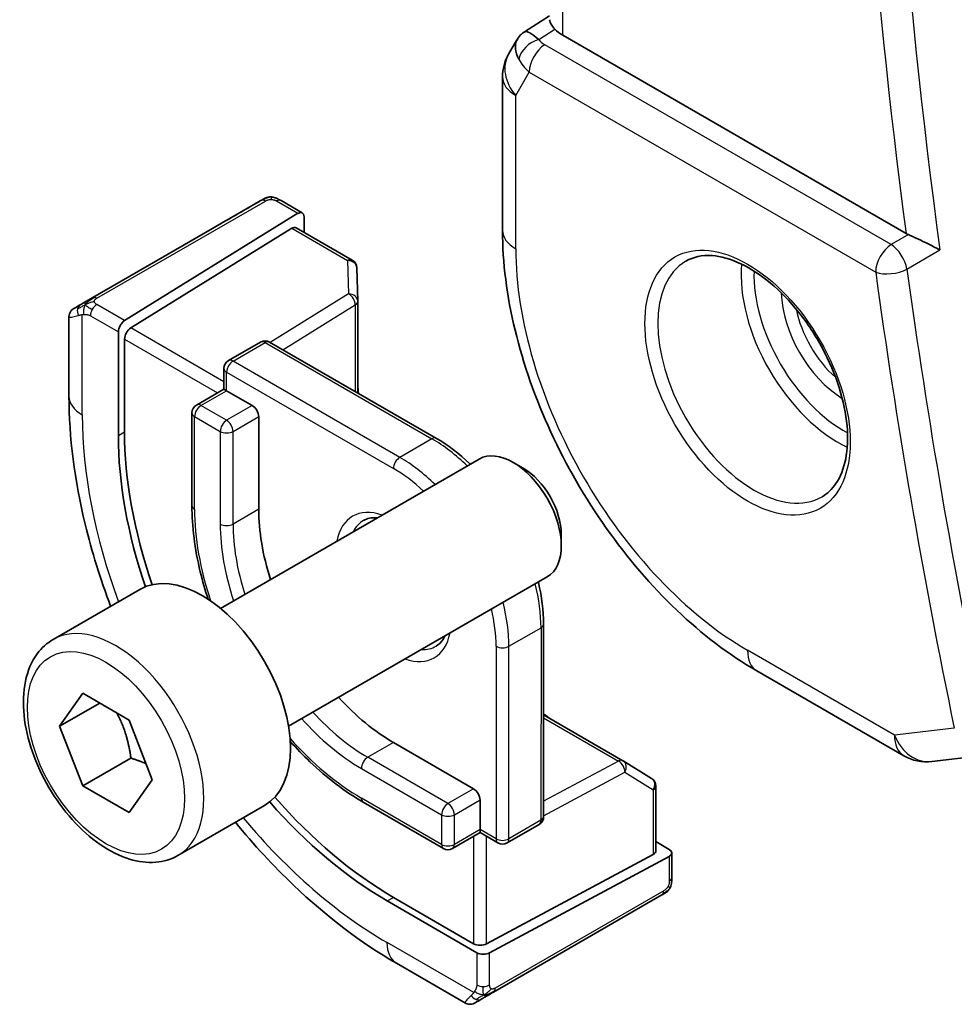
# Model space of a CAD drawing. Units: millimetres. Extents: x 22 to 2995, y 12 to 574.
# Drawn here: x 312 to 333, y 190 to 211 of the extents above; entities that cross this region are included whole.
import ezdxf

# ---------------------------------------------------------------- set-up
doc = ezdxf.new("R2010")
doc.units = ezdxf.units.MM
doc.header["$LTSCALE"] = 1.5
doc.layers.add('Visible (ISO)', color=7, linetype='Continuous', lineweight=35)
doc.layers.add('Visible Narrow (ISO)', color=7, linetype='Continuous', lineweight=25)

msp = doc.modelspace()

# ---------------------------------------------------------------- linework, layer by layer
at = {"layer": 'Visible (ISO)'}
for p, q in [((323.4634, 211.1614), (324.0117, 211.5145)), ((331.8715, 206.7147), (324.3046, 211.0841)), ((323.2949, 210.9845), (323.1097, 210.6638)), ((322.9757, 210.1637), (322.9755, 206.7835)), ((318.0942, 207.4406), (318.5631, 207.1698)), ((314.6451, 204.7919), (318.4666, 207.1579)), ((318.6031, 207.0791), (318.6031, 206.7385)), ((316.5829, 206.8237), (313.7545, 205.1907)), ((314.7816, 204.6314), (318.3301, 206.8285)), ((318.4266, 206.8404), (319.6627, 206.1266)), ((319.7626, 205.9595), (319.7849, 205.2222)), ((319.785, 205.2162), (319.7848, 203.1981)), ((313.4201, 203.1256), (313.4202, 204.8798)), ((314.5086, 204.5441), (314.5085, 202.258)), ((314.645, 202.3425), (314.6451, 204.3836)), ((316.9366, 203.9108), (317.6437, 204.319)), ((317.8437, 204.319), (321.5206, 202.1958)), ((316.8366, 203.7376), (316.8365, 203.2815)), ((316.8365, 203.2815), (316.2294, 202.931)), ((316.8951, 203.2477), (317.4608, 202.921)), ((316.1294, 202.7578), (316.1293, 200.7166)), ((317.6022, 202.6761), (317.6021, 200.6349)), ((316.7592, 198.4491), (322.461, 201.741)), ((323.4279, 201.5415), (323.211, 201.6667)), ((324.2716, 200.08), (324.2716, 199.8296)), ((318.2592, 195.851), (323.961, 199.1429)), ((313.0726, 197.764), (314.9818, 198.8662)), ((323.8832, 198.1033), (323.8829, 193.8577)), ((328.5843, 197.0677), (331.8213, 195.1986)), ((313.2149, 195.8492), (313.7252, 196.5752)), ((313.7252, 196.5752), (314.7458, 195.9859)), ((314.0987, 196.3595), (313.2149, 195.8492)), ((323.8831, 196.0995), (325.6305, 195.0905)), ((313.7252, 194.5339), (313.2149, 195.8492)), ((314.7458, 195.9859), (315.2561, 194.6707)), ((320.5717, 195.4909), (322.3395, 194.4701)), ((332.4359, 195.0712), (333.5379, 195.1983)), ((314.7858, 195.1463), (313.7252, 194.5339)), ((325.6357, 195.0874), (326.2629, 194.6995)), ((314.7458, 193.9447), (313.7252, 194.5339)), ((315.2561, 194.6707), (314.7458, 193.9447)), ((326.3577, 194.5294), (326.3576, 193.1022)), ((315.8226, 193.0008), (317.7318, 194.1031)), ((319.906, 194.1746), (321.6737, 193.1538)), ((322.4809, 194.2251), (322.4808, 193.572)), ((323.0758, 193.2763), (323.7829, 193.6845)), ((322.4808, 193.5043), (321.8737, 193.1538)), ((322.4808, 193.5043), (322.8758, 193.2763)), ((326.3576, 193.306), (326.6526, 193.1356)), ((326.2991, 193.0246), (322.6221, 191.0499)), ((326.7112, 193.0556), (326.7112, 192.5142)), ((322.6928, 190.8515), (326.6526, 192.978)), ((326.4879, 192.1298), (322.7745, 189.9859)), ((320.4301, 192.0005), (322.41, 190.8572)), ((322.3393, 191.0557), (320.5715, 192.0764)), ((322.1584, 189.7457), (320.6371, 190.6242))]:
    msp.add_line(p, q, dxfattribs=at)
for centre, radius, start, end in [((323.9757, 210.1637), 1, 149.99406, 179.99644), ((319.5627, 205.9534), 0.2, 1.73157, 59.99644), ((319.585, 205.2162), 0.2, 359.99644, 1.73157), ((317.7437, 204.1458), 0.2, 59.99644, 120), ((317.0366, 203.7376), 0.2, 120, 179.99644), ((316.3294, 202.7578), 0.2, 120, 179.99644), ((332.3213, 196.0646), 1, 239.99644, 276.5804), ((325.5305, 194.9173), 0.2, 58.26817, 59.99644), ((326.1577, 194.5294), 0.2, 359.99644, 58.26817), ((323.6829, 193.8577), 0.2, 300, 359.99644), ((322.9758, 193.4495), 0.2, 239.99644, 300), ((321.7737, 193.327), 0.2, 239.99644, 300)]:
    msp.add_arc(centre, radius, start, end, dxfattribs=at)
for centre, major_axis, ratio, start_param, end_param in [((324.1027, 210.3837), (-0.6425, 0.7754), 0.1814852, 5.4483966, 6.2592227), ((325.0117, 211.5208), (-0.9998, -0.0313), 0.5971759, 0.4755065, 0.7667175), ((324.1027, 210.3837), (0.7879, -0.63), 0.4793878, 3.2564739, 3.935136), ((317.1487, 207.1502), (0.8, 0.4618), 0.0000622, 0.9186839, 2.3562212), ((318.4666, 206.9946), (-0.0949, -0.1761), 0.5568191, 2.3399552, 3.9107515), ((318.3301, 206.6652), (-0.0949, -0.1761), 0.5568191, 3.1253175, 3.9107515), ((332.2219, 206.9334), (0.5008, 0.0084), 0.6005259, 3.9273683, 4.0612292), ((314.3202, 205.5172), (0.8, 0.4618), 0.0000622, 2.3778858, 3.1019618), ((314.6451, 204.6286), (0.0949, 0.1761), 0.5568191, 0.7691589, 2.3399552), ((314.7816, 204.4681), (0.0949, 0.1761), 0.5568191, 0.7691589, 2.3399552), ((317.0365, 203.166), (0.2, -0.1155), 0.0000311, 3.1414862, 3.9269378), ((317.0365, 203.166), (-0.2828, 0), 0.5773295, 5.4977692, 5.497841), ((317.4608, 202.7578), (0.1, -0.1732), 0.5773503, 0.7853263, 2.3561227), ((320.5719, 198.92), (-4.191, 7.259), 0.5773503, 0.7853263, 1.2424401), ((320.4305, 198.8384), (4.1875, -7.253), 0.5773503, 3.926919, 4.3792801), ((323.211, 200.4419), (-0.75, 1.299), 0.5773503, 3.1415927, 6.2831853), ((323.4279, 200.5672), (-0.5966, 1.0334), 0.5773503, 3.9269908, 5.4977871), ((320.5719, 198.92), (2.1, -3.6373), 0.5773503, 3.926919, 4.3475699), ((316.3568, 196.4847), (-1.375, 2.3816), 0.5773503, 3.1415927, 6.2831853), ((320.5719, 198.92), (2.1, -3.6373), 0.5773503, 5.0779844, 5.4977153), ((322.3395, 194.3068), (0.1, -0.1732), 0.5773503, 0.7853263, 2.3561227), ((320.4305, 198.8384), (4.1875, -7.253), 0.5773503, 5.0458716, 5.4977153), ((320.5719, 198.92), (-4.191, 7.259), 0.5773503, 1.8995137, 2.3561227), ((322.4808, 193.7353), (0, 0.2309), 0.0000311, 3.1416106, 3.926937), ((326.1576, 193.1062), (0.2, -0.0059), 0.556902, 5.5141005, 6.2994628), ((326.5112, 193.0597), (0.2, -0.0059), 0.556902, 5.5141005, 7.0848968), ((322.4807, 191.1316), (-0.2, 0.0059), 0.556902, 0.8017115, 2.3725079), ((322.5514, 190.9332), (-0.2, 0.0059), 0.556902, 0.8017115, 2.3725079), ((322.6745, 190.1591), (0.1, -0.1732), 0.5773503, 6.2831135, 6.2831853), ((323.0584, 190.3808), (0.9036, 0.6319), 0.0949213, 3.1858887, 3.1914555), ((323.1584, 190.2075), (-0.8, -0.4618), 0.0000622, 0.0090517, 0.6452142), ((322.4226, 190.0137), (0.1, -0.1732), 0.8673371, 0.0000036, 0.0001152)]:
    msp.add_ellipse(centre, major_axis=major_axis, ratio=ratio, start_param=start_param, end_param=end_param, dxfattribs=at)
for points, knots in [([(324.012, 211.4271), (324.0129, 211.392), (324.0302, 211.3491), (324.0793, 211.2794), (324.1029, 211.2509), (324.1314, 211.2197)], [0.075612976, 0.075612976, 0.075612976, 0.075612976, 0.106089782, 0.106089782, 0.123270232, 0.123270232, 0.123270232, 0.123270232]), ([(323.2884, 210.9648), (323.309, 211.0101), (323.3385, 211.0549), (323.4014, 211.1181), (323.4318, 211.1413), (323.4649, 211.1596)], [0, 0, 0, 0, 0.016809607, 0.016809607, 0.028517938, 0.028517938, 0.028517938, 0.028517938]), ([(317.6342, 207.4305), (317.6387, 207.4331), (317.6432, 207.4358), (317.6478, 207.4384), (317.6524, 207.4411), (317.657, 207.4437), (317.6616, 207.4464), (317.6662, 207.449), (317.6708, 207.4517), (317.6751, 207.4542), (317.6795, 207.4567), (317.6837, 207.4591), (317.6875, 207.4613), (317.6913, 207.4635), (317.6948, 207.4655), (317.6978, 207.4673), (317.7008, 207.469), (317.7033, 207.4704), (317.7053, 207.4716), (317.7073, 207.4727), (317.7087, 207.4736), (317.7097, 207.4741)], [0, 0, 0, 0, 0.071275, 0.071275, 0.071275, 0.14246065, 0.14246065, 0.14246065, 0.21364074, 0.21364074, 0.21364074, 0.28489899, 0.28489899, 0.28489899, 0.35632005, 0.35632005, 0.35632005, 0.42799051, 0.42799051, 0.42799051, 0.5, 0.5, 0.5, 0.5]), ([(317.7098, 207.4742), (317.7101, 207.4744), (317.7104, 207.4745), (317.7108, 207.4748), (317.711, 207.4749), (317.7113, 207.4751), (317.7115, 207.4751), (317.7118, 207.4753), (317.7119, 207.4754), (317.7123, 207.4756), (317.7124, 207.4757), (317.7131, 207.4761), (317.7136, 207.4764), (317.7152, 207.4772), (317.7162, 207.4778), (317.7197, 207.4797), (317.7222, 207.481), (317.7321, 207.4861), (317.7397, 207.4897), (317.7674, 207.5015), (317.7884, 207.5087), (317.8183, 207.5154), (317.8272, 207.5169), (317.8458, 207.5188), (317.8556, 207.5191), (317.8647, 207.5189)], [0, 0, 0, 0, 0.000976538, 0.000976538, 0.001708811, 0.001708811, 0.001984233, 0.001984233, 0.002087588, 0.002087588, 0.002186068, 0.002186068, 0.002384648, 0.002384648, 0.002776878, 0.002776878, 0.003629253, 0.003629253, 0.00618979, 0.00618979, 0.012715776, 0.012715776, 0.015456732, 0.015456732, 0.018311094, 0.018311094, 0.018311094, 0.018311094]), ([(317.8898, 207.5173), (317.9123, 207.5147), (317.9339, 207.5095), (317.9807, 207.4949), (318.0053, 207.4847), (318.0512, 207.4636), (318.073, 207.4528), (318.0942, 207.4406)], [0, 0, 0, 0, 0.007033347, 0.007033347, 0.016173569, 0.016173569, 0.024229885, 0.024229885, 0.024229885, 0.024229885]), ([(322.9755, 206.7835), (322.9754, 206.075), (323.0717, 205.3319), (323.4353, 203.8296), (323.7028, 203.0705), (324.3833, 201.5961), (324.7961, 200.881), (325.7326, 199.5545), (326.2562, 198.9431), (327.3754, 197.877), (327.9707, 197.422), (328.5843, 197.0677)], [3.1415927, 3.1415927, 3.1415927, 3.1415927, 3.4557519, 3.4557519, 3.7699112, 3.7699112, 4.0840704, 4.0840704, 4.3982297, 4.3982297, 4.712389, 4.712389, 4.712389, 4.712389]), ([(332.6187, 206.3519), (332.6179, 206.3522), (332.6172, 206.3526), (332.5722, 206.3755), (332.5225, 206.401), (332.4163, 206.455), (332.3591, 206.4839), (332.2233, 206.5505), (332.1573, 206.5814), (332.0731, 206.6207), (332.0411, 206.6356), (331.9794, 206.6637), (331.9499, 206.677), (331.9224, 206.6891)], [-0.00035775, -0.00035775, -0.00035775, -0.00035775, 0, 0, 0.02158834, 0.02158834, 0.04276276, 0.04276276, 0.06960293, 0.06960293, 0.08613892, 0.08613892, 0.10234636, 0.10234636, 0.10234636, 0.10234636]), ([(327.019, 206.1046), (327.1798, 206.1974), (327.3717, 206.2401), (327.7878, 206.2113), (328.0038, 206.1523), (328.4426, 205.9451), (328.6644, 205.8013), (329.0974, 205.4405), (329.3085, 205.2234), (329.6978, 204.7366), (329.8757, 204.4666), (330.1785, 203.902), (330.3033, 203.6075), (330.4867, 203.0263), (330.5455, 202.7396), (330.5931, 202.2057), (330.5822, 201.9584), (330.4975, 201.527), (330.4234, 201.3438), (330.2406, 201.0734), (330.1376, 200.9769), (330.019, 200.9085)], [3.926919, 3.926919, 3.926919, 3.926919, 4.2977872, 4.2977872, 4.621423, 4.621423, 4.930399, 4.930399, 5.2402, 5.2402, 5.5518322, 5.5518322, 5.8639706, 5.8639706, 6.1750758, 6.1750758, 6.4841726, 6.4841726, 6.7949018, 6.7949018, 7.0685116, 7.0685116, 7.0685116, 7.0685116]), ([(313.42, 204.8818), (313.42, 204.9032), (313.4235, 204.9249), (313.4369, 204.9653), (313.447, 204.9846), (313.4722, 205.0182), (313.4874, 205.0331), (313.5072, 205.0472), (313.51, 205.0491), (313.5137, 205.0514), (313.5144, 205.0519), (313.5156, 205.0526), (313.5159, 205.0529), (313.5167, 205.0533), (313.5171, 205.0536), (313.5178, 205.054), (313.518, 205.0541), (313.5187, 205.0545), (313.5189, 205.0546), (313.5193, 205.0549), (313.5194, 205.0549), (313.5198, 205.0552), (313.5199, 205.0552), (313.5203, 205.0555), (313.5205, 205.0556), (313.5208, 205.0557)], [0, 0, 0, 0, 0.006418943, 0.006418943, 0.012781901, 0.012781901, 0.019022685, 0.019022685, 0.020051645, 0.020051645, 0.020327746, 0.020327746, 0.020470663, 0.020470663, 0.020630747, 0.020630747, 0.020791273, 0.020791273, 0.02111308, 0.02111308, 0.02145909, 0.02145909, 0.022496297, 0.022496297, 0.02441918, 0.02441918, 0.02441918, 0.02441918]), ([(314.3382, 198.4947), (314.1107, 199.0962), (313.9223, 199.7024), (313.543, 201.2698), (313.42, 202.2227), (313.4201, 203.1256)], [5.77353677, 5.77353677, 5.77353677, 5.77353677, 5.96902604, 5.96902604, 6.28318531, 6.28318531, 6.28318531, 6.28318531]), ([(322.2657, 201.6282), (322.2631, 201.6308), (322.2604, 201.6333), (322.0223, 201.8601), (321.7733, 202.0499), (321.5206, 202.1958)], [4.39470158, 4.39470158, 4.39470158, 4.39470158, 4.39822972, 4.39822972, 4.71238898, 4.71238898, 4.71238898, 4.71238898]), ([(316.1293, 200.7166), (316.1293, 200.2539), (316.1925, 199.7589), (316.3633, 199.0534), (316.421, 198.8515), (316.4874, 198.6496)], [6.28318531, 6.28318531, 6.28318531, 6.28318531, 6.59734457, 6.59734457, 6.72190796, 6.72190796, 6.72190796, 6.72190796]), ([(323.8832, 198.1033), (323.8832, 198.3951), (323.8434, 198.7056), (323.7662, 199.0244), (323.7656, 199.027), (323.7649, 199.0297)], [3.14159265, 3.14159265, 3.14159265, 3.14159265, 3.45575192, 3.45575192, 3.45840311, 3.45840311, 3.45840311, 3.45840311]), ([(315.8226, 193.0008), (315.6742, 192.9152), (315.5062, 192.8648), (315.1436, 192.8347), (314.9482, 192.8604), (314.5351, 192.9872), (314.3172, 193.0978), (313.8907, 193.3925), (313.6826, 193.5792), (313.3013, 194.0049), (313.128, 194.2435), (312.8311, 194.7492), (312.7074, 195.0161), (312.5208, 195.5552), (312.4582, 195.8272), (312.4033, 196.3536), (312.4115, 196.6078), (312.5073, 197.068), (312.5933, 197.276), (312.8171, 197.577), (312.9361, 197.6852), (313.0726, 197.764)], [2.3561945, 2.3561945, 2.3561945, 2.3561945, 2.6219889, 2.6219889, 2.9116134, 2.9116134, 3.2397083, 3.2397083, 3.5784192, 3.5784192, 3.9145523, 3.9145523, 4.2491117, 4.2491117, 4.5850272, 4.5850272, 4.9236794, 4.9236794, 5.2532791, 5.2532791, 5.4977871, 5.4977871, 5.4977871, 5.4977871]), ([(321.7063, 197.8412), (321.6921, 197.81), (321.6764, 197.7818), (321.6176, 197.6936), (321.569, 197.6482), (321.5133, 197.616)], [3.53618464, 3.53618464, 3.53618464, 3.53618464, 3.64875096, 3.64875096, 3.92691899, 3.92691899, 3.92691899, 3.92691899]), ([(318.2969, 195.5163), (318.438, 195.3586), (318.5833, 195.2084), (319.1081, 194.7084), (319.5052, 194.406), (319.906, 194.1746)], [7.4158323, 7.4158323, 7.4158323, 7.4158323, 7.53982237, 7.53982237, 7.85398163, 7.85398163, 7.85398163, 7.85398163]), ([(320.6371, 190.6242), (319.8551, 191.0757), (319.0913, 191.6588), (317.9247, 192.7701), (317.495, 193.2352), (317.0887, 193.7318)], [4.71238898, 4.71238898, 4.71238898, 4.71238898, 5.02654825, 5.02654825, 5.22158119, 5.22158119, 5.22158119, 5.22158119]), ([(326.7112, 192.5142), (326.7111, 192.4781), (326.7081, 192.4426), (326.6987, 192.3725), (326.6913, 192.3352), (326.6756, 192.2991)], [0, 0, 0, 0, 0.011931289, 0.011931289, 0.02415461, 0.02415461, 0.02415461, 0.02415461]), ([(326.6642, 192.276), (326.6607, 192.2696), (326.6567, 192.263), (326.648, 192.2502), (326.6431, 192.2439), (326.6294, 192.2278), (326.6197, 192.2183), (326.5962, 192.1973), (326.5819, 192.1862), (326.5642, 192.1744), (326.5612, 192.1725), (326.557, 192.1699), (326.5559, 192.1692), (326.5539, 192.168), (326.553, 192.1674), (326.5518, 192.1667), (326.5514, 192.1665), (326.551, 192.1662), (326.5508, 192.1661), (326.5506, 192.166), (326.5505, 192.1659), (326.5502, 192.1658), (326.5501, 192.1657), (326.55, 192.1656), (326.5499, 192.1656), (326.5497, 192.1655), (326.5496, 192.1654), (326.5491, 192.1652), (326.5488, 192.165), (326.547, 192.1639), (326.5445, 192.1625), (326.5356, 192.1573), (326.5286, 192.1533), (326.5129, 192.1442), (326.5048, 192.1395), (326.4936, 192.1331), (326.4908, 192.1315), (326.4879, 192.1298)], [0, 0, 0, 0, 0.002283392, 0.002283392, 0.004654694, 0.004654694, 0.008694455, 0.008694455, 0.014104353, 0.014104353, 0.015197189, 0.015197189, 0.015606955, 0.015606955, 0.015914951, 0.015914951, 0.016031947, 0.016031947, 0.016089034, 0.016089034, 0.016146034, 0.016146034, 0.01626027, 0.01626027, 0.016390413, 0.016390413, 0.016780478, 0.016780478, 0.017949646, 0.017949646, 0.021486185, 0.021486185, 0.025645536, 0.025645536, 0.029200737, 0.029200737, 0.030409672, 0.030409672, 0.030409672, 0.030409672]), ([(322.6389, 189.9076), (322.6459, 189.9116), (322.6531, 189.9158), (322.6604, 189.92), (322.6677, 189.9242), (322.6749, 189.9284), (322.6821, 189.9325), (322.6892, 189.9366), (322.6962, 189.9407), (322.703, 189.9446), (322.7098, 189.9485), (322.7163, 189.9523), (322.7224, 189.9558), (322.728, 189.9591), (322.7333, 189.9621), (322.7386, 189.9652), (322.7449, 189.9688), (322.7515, 189.9726), (322.7578, 189.9762), (322.7635, 189.9795), (322.7689, 189.9826), (322.7745, 189.9859)], [0.5, 0.5, 0.5, 0.5, 0.57172447, 0.57172447, 0.57172447, 0.6426242, 0.6426242, 0.6426242, 0.71336021, 0.71336021, 0.71336021, 0.78457822, 0.78457822, 0.78457822, 0.85049403, 0.85049403, 0.85049403, 0.92879556, 0.92879556, 0.92879556, 1, 1, 1, 1]), ([(322.3585, 189.7457), (322.3583, 189.7456), (322.3582, 189.7456), (322.3571, 189.745), (322.3568, 189.7448), (322.3562, 189.7445), (322.3559, 189.7443), (322.3553, 189.744), (322.3549, 189.7438), (322.354, 189.7432), (322.3534, 189.743), (322.3519, 189.7421), (322.3509, 189.7416), (322.3475, 189.7399), (322.345, 189.7387), (322.335, 189.7341), (322.3273, 189.7311), (322.3001, 189.7225), (322.2797, 189.7193), (322.2379, 189.719), (322.2161, 189.7226), (322.1831, 189.7336), (322.1709, 189.7391), (322.1594, 189.7457)], [0, 0, 0, 0, 0.000934404, 0.000934404, 0.001177386, 0.001177386, 0.001292617, 0.001292617, 0.001455502, 0.001455502, 0.00164706, 0.00164706, 0.001987261, 0.001987261, 0.00281118, 0.00281118, 0.005284528, 0.005284528, 0.011359383, 0.011359383, 0.01781643, 0.01781643, 0.021793865, 0.021793865, 0.021793865, 0.021793865]), ([(322.5226, 189.8405), (322.5261, 189.8425), (322.5295, 189.8445), (322.5334, 189.8467), (322.5372, 189.8489), (322.5414, 189.8513), (322.5461, 189.854), (322.5508, 189.8567), (322.5559, 189.8597), (322.5614, 189.8629), (322.5669, 189.8661), (322.5728, 189.8695), (322.579, 189.873), (322.5851, 189.8765), (322.5915, 189.8802), (322.598, 189.884), (322.6046, 189.8878), (322.6112, 189.8916), (322.618, 189.8955), (322.6248, 189.8995), (322.6318, 189.9035), (322.6389, 189.9076)], [0, 0, 0, 0, 0.071275, 0.071275, 0.071275, 0.14246065, 0.14246065, 0.14246065, 0.21364074, 0.21364074, 0.21364074, 0.28489899, 0.28489899, 0.28489899, 0.35632005, 0.35632005, 0.35632005, 0.42799051, 0.42799051, 0.42799051, 0.5, 0.5, 0.5, 0.5])]:
    msp.add_open_spline(points, degree=3, knots=knots, dxfattribs=at)
for points in [[(317.7098, 207.4742), (317.7097, 207.4742), (317.7097, 207.4741), (317.7097, 207.4741)], [(317.8647, 207.5189), (317.8647, 207.5189), (317.8647, 207.5189), (317.8647, 207.5189)], [(317.8647, 207.5189), (317.8728, 207.5187), (317.8814, 207.5182), (317.8898, 207.5173)], [(317.8898, 207.5173), (317.8898, 207.5173), (317.8898, 207.5173), (317.8898, 207.5173)], [(318.0942, 207.4406), (318.0942, 207.4406), (318.0942, 207.4406), (318.0942, 207.4406)], [(313.7424, 205.1837), (313.7464, 205.186), (313.7504, 205.1883), (313.7545, 205.1907)], [(319.802, 203.1882), (319.7955, 203.2498), (319.7898, 203.311), (319.7848, 203.3718)], [(319.9133, 200.3873), (319.9926, 200.4331), (320.0894, 200.4539), (320.21, 200.4413)], [(324.034, 196.0123), (323.9836, 196.0471), (323.9333, 196.0828), (323.8831, 196.1194)], [(326.6646, 192.2766), (326.6645, 192.2764), (326.6644, 192.2762), (326.6642, 192.276)], [(326.6756, 192.2991), (326.6722, 192.2913), (326.6684, 192.2837), (326.6646, 192.2766)], [(326.6756, 192.2991), (326.6756, 192.2991), (326.6756, 192.2991), (326.6756, 192.2991)], [(322.5226, 189.8405), (322.5215, 189.8398), (322.5204, 189.8392), (322.5193, 189.8385)]]:
    msp.add_open_spline(points, degree=3, dxfattribs=at)
for points, weights in [([(314.474, 196.1428), (314.7027, 195.7188), (314.7858, 195.1463)], [1.05886467072, 1.11516383842, 1]), ([(314.7858, 195.1463), (314.9709, 195.0873), (315.119, 195.0242)], [1, 1.03917061523, 1.05850500864])]:
    msp.add_rational_spline(points, weights, degree=2, dxfattribs=at)
at = {"layer": 'Visible Narrow (ISO)'}
for p, q in [((324.3046, 211.0841), (324.3066, 242.3634)), ((323.7757, 210.9906), (324.1314, 211.2197)), ((331.5425, 206.4674), (323.9076, 210.876)), ((323.2686, 209.7554), (323.5663, 210.2711)), ((323.5663, 210.2711), (331.2012, 205.8624)), ((323.2684, 206.3752), (323.2686, 209.7554)), ((317.6497, 207.4395), (313.9363, 205.2956)), ((314.0363, 205.2857), (317.7497, 207.4296)), ((317.9942, 207.4307), (318.4666, 207.1579)), ((313.7545, 205.1907), (316.5829, 206.8237)), ((318.3301, 206.8285), (319.5627, 206.1167)), ((331.9224, 206.6891), (331.5425, 206.4674)), ((331.8907, 205.9272), (332.6187, 206.3519)), ((319.5627, 206.1167), (319.585, 205.3795)), ((319.585, 205.3795), (317.8584, 204.3105)), ((314.6451, 204.7919), (314.0344, 205.1445)), ((313.713, 202.7173), (313.7131, 204.9266)), ((318.1364, 204.15), (319.7312, 205.1374)), ((319.7312, 205.1374), (319.7311, 203.2291)), ((313.893, 204.8995), (314.5086, 204.5441)), ((316.8365, 203.4448), (314.7816, 204.6314)), ((314.6451, 204.3836), (316.6951, 203.1999)), ((317.0366, 203.9009), (317.7437, 204.3091)), ((317.7437, 204.3091), (321.4206, 202.1859)), ((320.7135, 201.7777), (317.0366, 203.9009)), ((316.8951, 203.2477), (316.8951, 203.6559)), ((316.8951, 203.6559), (320.5721, 201.5327)), ((316.3294, 202.9211), (316.8951, 203.2477)), ((316.8951, 202.5944), (316.3294, 202.9211)), ((317.4608, 202.921), (316.8951, 202.5944)), ((316.1879, 200.635), (316.188, 202.6761)), ((316.188, 202.6761), (316.7537, 202.3495)), ((317.0365, 202.3495), (317.6022, 202.6761)), ((314.5085, 202.258), (314.645, 202.3425)), ((316.7537, 202.3495), (316.7535, 200.3083)), ((317.0364, 200.3083), (317.0365, 202.3495)), ((321.4206, 202.1859), (320.7135, 201.7777)), ((317.6021, 200.6349), (317.0364, 200.3083)), ((323.1175, 197.6134), (323.8246, 198.0217)), ((323.8246, 198.0217), (323.8244, 193.7761)), ((322.8347, 197.6135), (322.8344, 193.3678)), ((323.1172, 193.3678), (323.1175, 197.6134)), ((331.6142, 195.6563), (328.3773, 197.5254)), ((323.8831, 196.0374), (325.5354, 195.0833)), ((332.9344, 195.8086), (331.6142, 195.6563)), ((320.5717, 195.4909), (320.006, 195.1643)), ((321.7738, 194.1435), (320.006, 195.1643)), ((325.5354, 195.0833), (323.883, 194.1959)), ((319.8646, 194.9193), (321.6324, 193.8986)), ((323.8829, 193.8749), (325.6719, 194.8356)), ((325.6719, 194.8356), (326.2991, 194.4477)), ((322.3395, 194.4701), (321.7738, 194.1435)), ((326.2991, 194.4477), (326.2991, 193.0246)), ((321.6323, 193.2454), (319.8646, 194.2662)), ((321.9152, 193.8985), (322.4809, 194.2251)), ((321.6324, 193.8986), (321.6323, 193.2454)), ((321.9152, 193.2454), (321.9152, 193.8985)), ((323.8244, 193.7761), (323.1172, 193.3678)), ((322.4808, 193.572), (321.9152, 193.2454)), ((322.3394, 193.4227), (322.3393, 191.0557)), ((322.8344, 193.3678), (322.4808, 193.572)), ((322.6221, 191.0499), (322.6223, 193.4227)), ((326.6526, 192.978), (326.6526, 192.4326)), ((326.5294, 192.2214), (322.816, 190.0774)), ((320.4301, 192.0005), (320.5715, 192.0764)), ((322.3434, 189.9771), (320.43, 191.0819)), ((322.41, 190.8572), (322.4099, 190.1464)), ((322.6928, 190.1464), (322.6928, 190.8515))]:
    msp.add_line(p, q, dxfattribs=at)
for centre, major_axis, ratio, start_param, end_param in [((414.8546, 175.1132), (-58.9939, 102.1804), 0.5773503, 0.6158669, 0.9547857), ((414.5133, 174.9162), (59.2437, -102.6131), 0.5773503, 3.7641078, 4.0922456), ((323.788, 210.5897), (-0.4085, -0.2883), 0.74612, 4.2543794, 5.6055741), ((323.9199, 210.4752), (-0.25, -0.433), 0.5773088, 3.9619333, 5.4978231), ((324.2673, 211.0909), (0.534, -0.0367), 0.5828809, 3.5846189, 4.0141128), ((323.9757, 210.1637), (-0.866, 0.5001), 0.7746152, 0, 1.1503423), ((324.2796, 210.69), (-0.994, 0.2373), 0.6906399, 0.5180853, 0.9475792), ((323.9757, 210.1637), (-1, 0.0001), 0.5773917, 0, 0.7854341), ((317.7497, 207.2663), (-0.1, 0.1732), 0.5773503, 5.8904144, 6.2831135), ((317.7497, 207.2663), (-0.1, 0.1732), 0.5773503, 5.4977153, 5.8904144), ((317.9942, 207.2674), (0.1, 0.1732), 0.5773088, 0.0000359, 0.7854341), ((323.9755, 206.7834), (-1, 0.0001), 0.5773917, 0, 0.7854341), ((331.5548, 206.0665), (-0.25, -0.433), 0.5773088, 3.9619333, 5.4978231), ((331.5548, 206.0665), (-0.252, 0.4319), 0.5396253, 4.0945759, 5.4946372), ((328.3776, 203.4249), (-3.6128, 6.2575), 0.5773503, 0.7853263, 2.3561227), ((319.5627, 205.9534), (0.1, 0.1732), 0.5773088, 0, 0.7854341), ((319.5627, 205.9534), (0.1999, 0.006), 0.8163424, 0, 1.5460718), ((328.519, 203.5065), (1.5, -2.5981), 0.5773503, 3.1415927, 6.2831853), ((330.3575, 204.568), (1.5, -2.5981), 0.5773503, 3.8243959, 5.6003821), ((330.4989, 204.6496), (-1.4, 2.4249), 0.5773503, 0.7447784, 2.3968142), ((331.5548, 206.0665), (0.4954, 0.0677), 0.4715927, 3.8554159, 5.3913056), ((413.8062, 174.508), (59.2612, -102.6433), 0.5773503, 4.0966269, 4.1924726), ((414.1474, 174.705), (-59.0113, 102.2106), 0.5773503, 0.9550342, 1.05088), ((319.585, 205.2162), (0.1999, 0.006), 0.8163424, 0, 1.5460718), ((319.585, 205.2162), (0.1053, -0.17), 0.5971463, 0.7672518, 2.3380481), ((330.4989, 204.6496), (0.975, -1.6887), 0.5773503, 3.952955, 5.471823), ((314.3202, 205.5172), (0.8, 0.4618), 0.0000622, 3.1019618, 3.7937585), ((313.7844, 204.9769), (-0.1, 0.1732), 0.8673371, 0.0001178, 0.7384705), ((314.3202, 205.5172), (0.8, 0.4618), 0.0000622, 2.3562212, 2.3778858), ((314.0344, 204.9812), (-0.1, -0.1732), 0.5773088, 3.9270267, 4.7124249), ((314.0363, 205.1224), (-0.1, 0.1732), 0.5773503, 5.8904144, 6.2831135), ((314.0363, 205.1224), (0.1, -0.1732), 0.5773503, 2.3561227, 2.7488217), ((319.585, 205.2162), (0.2, 0), 0.5773917, 5.5327296, 6.2831853), ((313.7844, 204.9769), (-0.1, 0.1732), 0.8673371, 0.7384705, 1.4768232), ((314.0344, 204.9812), (-0.1, -0.1732), 0.5773088, 4.7124249, 5.4978231), ((330.6404, 204.7313), (-0.875, 1.5155), 0.5773503, 1.0474136, 2.094179), ((314.4202, 205.344), (-0.999, -0.4665), 0.0950436, 6.2419817, 6.8909998), ((317.7437, 204.1458), (-0.1, 0.1732), 0.5773503, 5.4977153, 6.2831853), ((317.7437, 204.1458), (0.1, 0.1732), 0.5773088, 0, 0.7854341), ((317.0366, 203.7376), (0.1, 0.1732), 0.5773088, 0.7854341, 2.3562304), ((317.0366, 203.7376), (-0.1, 0.1732), 0.5773503, 5.4977153, 6.2831853), ((317.0366, 203.7376), (-0.2, 0), 0.5773917, 0, 0.7854341), ((324.492, 201.1833), (3.3443, -5.7924), 0.5773503, 4.0242046, 4.0560541), ((314.4201, 203.1255), (-1, 0.0001), 0.5773917, 0, 0.7854341), ((316.3294, 202.7578), (-0.2, 0), 0.5773917, 0, 0.7854341), ((316.3294, 202.7578), (0.1, 0.1732), 0.5773088, 0.7854341, 2.3562304), ((316.3294, 202.7578), (-0.1, 0.1732), 0.5773503, 5.4977153, 6.2831853), ((320.4305, 198.8384), (-4.75, 8.2272), 0.5773503, 0.7853263, 1.2772868), ((316.8951, 202.4312), (-0.1, -0.1732), 0.5773088, 3.9270267, 5.4978231), ((316.8951, 202.4312), (-0.1, 0.1732), 0.5773503, 3.926919, 5.4977153), ((316.8951, 202.4312), (0.2, 0), 0.5773917, 3.9270267, 5.4978231), ((321.4206, 202.0226), (0.1, 0.1732), 0.5773088, 0, 0.7854341), ((321.4205, 199.4099), (1.7, -2.9445), 0.5773503, 2.0272065, 2.3561227), ((320.7135, 201.6144), (-0.1, -0.1732), 0.5773088, 3.9270267, 5.4978231), ((320.7133, 199.0017), (-1.7, 2.9445), 0.5773503, 5.1687992, 5.4977153), ((320.5719, 198.92), (1.6, -2.7713), 0.5773503, 2.0581329, 2.3561227), ((316.3293, 200.7166), (-0.2, 0), 0.5773917, 0, 0.7854341), ((319.8648, 198.5118), (-2.6, 4.5033), 0.5773503, 0.7853263, 1.2276955), ((320.5719, 198.92), (-0.9, 1.5588), 0.5773503, 5.6959712, 6.8703995), ((320.7133, 199.0017), (-0.8, 1.3856), 0.5773503, 0, 0.358146), ((316.895, 200.39), (-0.2, 0), 0.5773917, 0.7854341, 2.3562304), ((319.8648, 198.5118), (2.2, -3.8105), 0.5773503, 3.926919, 4.3648733), ((320.0062, 198.5934), (-2.1, 3.6373), 0.5773503, 0.7853263, 1.2059772), ((321.4205, 199.4099), (1.7, -2.9445), 0.5773503, 0.7853263, 1.113388), ((320.5719, 198.92), (1.6, -2.7713), 0.5773503, 0.7853263, 1.0823824), ((320.7133, 199.0017), (-1.7, 2.9445), 0.5773503, 3.926919, 4.2549807), ((314.4476, 195.3824), (1.375, -2.3816), 0.5773503, 0, 3.1415927), ((323.6832, 198.1033), (0.2, 0), 0.5773917, 5.4978231, 6.2831853), ((320.5719, 198.92), (0.9, -1.5588), 0.5773503, 5.6990319, 6.8673387), ((320.7133, 199.0017), (0.8, -1.3856), 0.5773503, 5.9305091, 6.2831853), ((322.9761, 197.6951), (-0.2, 0), 0.5773917, 0.7854341, 2.3562304), ((329.0844, 197.9337), (-0.5001, -0.866), 0.5773088, 5.4978231, 6.2831853), ((320.0062, 198.5934), (-2.1, 3.6373), 0.5773503, 1.9363917, 2.3561227), ((324.492, 201.1833), (3.3443, -5.7924), 0.5773503, 5.3686712, 5.4006266), ((319.8648, 198.5118), (2.2, -3.8105), 0.5773503, 5.0606409, 5.4977153), ((332.3213, 196.0646), (0.1146, -0.9934), 0.7921038, 5.0428998, 6.2831853), ((332.3213, 196.0646), (-0.5001, -0.866), 0.5773088, 5.4978231, 6.2831853), ((319.8648, 198.5118), (-2.6, 4.5033), 0.5773503, 1.9143311, 2.3561227), ((320.006, 195.001), (-0.1, -0.1732), 0.5773088, 3.9270267, 5.4978231), ((325.5305, 194.9173), (0.1, 0.1732), 0.5773088, 0, 0.7505275), ((325.5305, 194.9173), (0.0946, -0.1762), 0.5971492, 0.8033984, 2.3741947), ((325.5305, 194.9173), (0.1052, 0.1701), 0.8164021, 4.7370173, 6.2831853), ((326.1577, 194.5294), (0.1052, 0.1701), 0.8164021, 4.7370173, 6.2831853), ((326.1577, 194.5294), (0.2, 0), 0.5773917, 5.4978231, 6.2831853), ((320.006, 194.3478), (-0.1, -0.1732), 0.5773088, 5.4978231, 6.2831853), ((321.7738, 193.9802), (-0.1, -0.1732), 0.5773088, 3.9270267, 5.4978231), ((321.7738, 193.9802), (-0.1, 0.1732), 0.5773503, 3.926919, 5.4977153), ((321.7738, 193.9802), (0.2, 0), 0.5773917, 3.9270267, 5.4978231), ((323.6829, 193.8577), (0.2, 0), 0.5773917, 5.4978231, 6.2831853), ((320.4305, 198.8384), (-4.75, 8.2272), 0.5773503, 1.8646407, 2.3561227), ((323.6829, 193.8577), (0.1, -0.1732), 0.5773503, 0, 0.7853263), ((321.7737, 193.327), (-0.1, -0.1732), 0.5773088, 5.4978231, 6.2831853), ((321.7737, 193.327), (-0.2, 0), 0.5773917, 0.7854341, 2.3562304), ((321.7737, 193.327), (0.1, -0.1732), 0.5773503, 0, 0.7853263), ((322.9758, 193.4495), (-0.2, 0), 0.5773917, 0.7854341, 2.3562304), ((322.9758, 193.4495), (-0.1, -0.1732), 0.5773088, 5.4978231, 6.2831853), ((322.9758, 193.4495), (0.1, -0.1732), 0.5773503, 0, 0.7853263), ((326.5112, 192.5142), (0.2, 0), 0.5773917, 5.4978231, 6.2832212), ((326.3879, 192.303), (0.1, -0.1732), 0.5773503, 0, 0.3926273), ((326.3879, 192.303), (0.1, -0.1732), 0.5773503, 0.3926273, 0.7853263), ((321.1371, 191.4902), (-0.5001, -0.866), 0.5773088, 5.4978231, 6.2831853), ((322.5514, 190.228), (0.2, 0), 0.5773917, 3.9270267, 4.7124249), ((322.5514, 190.228), (0.2, 0), 0.5773917, 4.7124249, 5.4978231), ((322.6745, 190.1591), (0.1, -0.1732), 0.5773503, 0, 0.3926273), ((322.6745, 190.1591), (0.1, -0.1732), 0.5773503, 0.3926273, 0.7853263), ((323.0584, 190.3808), (0.9036, 0.6319), 0.0949213, 2.5337918, 3.1858887), ((322.4226, 190.0137), (-0.1, 0.1732), 0.8673371, 1.6650051, 2.4033578), ((322.4226, 190.0137), (0.1, -0.1732), 0.8673371, 5.5449505, 6.2831915)]:
    msp.add_ellipse(centre, major_axis=major_axis, ratio=ratio, start_param=start_param, end_param=end_param, dxfattribs=at)
for centre, major_axis in [((328.3776, 203.4249), (-1.6, 2.7713)), ((314.2355, 195.2599), (1.225, -2.1218))]:
    msp.add_ellipse(centre, major_axis=major_axis, ratio=0.5773503, dxfattribs=at)
for points, knots in [([(317.7097, 207.4741), (317.7106, 207.4746), (317.711, 207.4749), (317.7108, 207.4747), (317.7106, 207.4746), (317.7098, 207.4742), (317.7084, 207.4734), (317.7071, 207.4726), (317.7051, 207.4715), (317.7026, 207.47), (317.7, 207.4685), (317.6969, 207.4667), (317.6934, 207.4647), (317.6901, 207.4628), (317.6865, 207.4607), (317.6825, 207.4584), (317.6777, 207.4557), (317.672, 207.4524), (317.6662, 207.449), (317.6608, 207.4459), (317.6554, 207.4428), (317.6497, 207.4395)], [0.5, 0.5, 0.5, 0.5, 0.57172447, 0.57172447, 0.57172447, 0.6426242, 0.6426242, 0.6426242, 0.71336021, 0.71336021, 0.71336021, 0.78457822, 0.78457822, 0.78457822, 0.85049403, 0.85049403, 0.85049403, 0.92879556, 0.92879556, 0.92879556, 1, 1, 1, 1]), ([(317.8647, 207.5189), (317.8592, 207.519), (317.8467, 207.5182), (317.8243, 207.5133), (317.7959, 207.5029), (317.7622, 207.4866), (317.7276, 207.4672), (317.7067, 207.4548), (317.6956, 207.4484)], [0.16532512, 0.16532512, 0.16532512, 0.16532512, 0.28571429, 0.42857143, 0.57142857, 0.71428571, 0.85714286, 1, 1, 1, 1]), ([(317.7497, 207.4296), (317.7538, 207.4319), (317.7579, 207.4343), (317.7624, 207.4367), (317.7668, 207.4391), (317.7715, 207.4414), (317.7766, 207.4437), (317.7816, 207.4459), (317.787, 207.4481), (317.7928, 207.4501), (317.7985, 207.4522), (317.8046, 207.4541), (317.8109, 207.4557), (317.8172, 207.4574), (317.8237, 207.4588), (317.8304, 207.4599), (317.8371, 207.4611), (317.844, 207.462), (317.8508, 207.4626), (317.8579, 207.4632), (317.8649, 207.4635), (317.8719, 207.4635)], [0, 0, 0, 0, 0.07187067, 0.07187067, 0.07187067, 0.14250295, 0.14250295, 0.14250295, 0.21256871, 0.21256871, 0.21256871, 0.28268769, 0.28268769, 0.28268769, 0.35348445, 0.35348445, 0.35348445, 0.42564648, 0.42564648, 0.42564648, 0.5, 0.5, 0.5, 0.5]), ([(317.8898, 207.5173), (317.8907, 207.5172), (317.8919, 207.5152), (317.8869, 207.5007), (317.8763, 207.4769), (317.8719, 207.4635)], [0.16912027, 0.16912027, 0.16912027, 0.16912027, 0.33333333, 0.66666667, 1, 1, 1, 1]), ([(317.8719, 207.4635), (317.8802, 207.4635), (317.8885, 207.4632), (317.8967, 207.4624), (317.9049, 207.4617), (317.913, 207.4606), (317.9207, 207.4592), (317.9284, 207.4578), (317.9358, 207.456), (317.9427, 207.454), (317.9496, 207.4519), (317.956, 207.4496), (317.9621, 207.4471), (317.9634, 207.4466), (317.9648, 207.446), (317.9661, 207.4454), (317.9707, 207.4434), (317.9751, 207.4413), (317.9792, 207.4391), (317.9845, 207.4363), (317.9894, 207.4334), (317.9942, 207.4307)], [0.5, 0.5, 0.5, 0.5, 0.58502424, 0.58502424, 0.58502424, 0.66947181, 0.66947181, 0.66947181, 0.75324782, 0.75324782, 0.75324782, 0.83626522, 0.83626522, 0.83626522, 0.85443497, 0.85443497, 0.85443497, 0.91835525, 0.91835525, 0.91835525, 1, 1, 1, 1]), ([(313.801, 205.2174), (313.7911, 205.2117), (313.7813, 205.206), (313.7716, 205.2004), (313.7621, 205.195), (313.7528, 205.1896), (313.7438, 205.1844), (313.7353, 205.1795), (313.7273, 205.1749), (313.7201, 205.1708), (313.7128, 205.1665), (313.7063, 205.1628), (313.7004, 205.1594), (313.6945, 205.156), (313.6892, 205.1529), (313.6844, 205.1501)], [0.5, 0.5, 0.5, 0.5, 0.60524772, 0.60524772, 0.60524772, 0.707891, 0.707891, 0.707891, 0.80414857, 0.80414857, 0.80414857, 0.90207429, 0.90207429, 0.90207429, 1, 1, 1, 1]), ([(313.9363, 205.2956), (313.9236, 205.2882), (313.9103, 205.2805), (313.896, 205.2723), (313.8819, 205.2642), (313.8668, 205.2554), (313.851, 205.2463), (313.8341, 205.2366), (313.8166, 205.2265), (313.801, 205.2174)], [0, 0, 0, 0, 0.16464555, 0.16464555, 0.16464555, 0.3268563, 0.3268563, 0.3268563, 0.5, 0.5, 0.5, 0.5]), ([(314.0344, 205.1445), (314.0288, 205.1478), (314.023, 205.1511), (314.0173, 205.1549), (314.0117, 205.1586), (314.0062, 205.1628), (314.0013, 205.1673), (313.9963, 205.1718), (313.9918, 205.1767), (313.9882, 205.1818), (313.9846, 205.187), (313.9818, 205.1924), (313.9801, 205.1979), (313.9782, 205.2035), (313.9775, 205.2092), (313.9776, 205.2148)], [0, 0, 0, 0, 0.10026775, 0.10026775, 0.10026775, 0.19847065, 0.19847065, 0.19847065, 0.29651622, 0.29651622, 0.29651622, 0.39628078, 0.39628078, 0.39628078, 0.5, 0.5, 0.5, 0.5]), ([(313.9776, 205.2148), (313.9778, 205.2243), (313.9808, 205.2341), (313.986, 205.243), (313.9912, 205.2518), (313.9987, 205.2599), (314.0076, 205.267), (314.0087, 205.2679), (314.0098, 205.2687), (314.0109, 205.2695), (314.0189, 205.2755), (314.0279, 205.2808), (314.0363, 205.2857)], [0.5, 0.5, 0.5, 0.5, 0.6699894, 0.6699894, 0.6699894, 0.83656608, 0.83656608, 0.83656608, 0.85622576, 0.85622576, 0.85622576, 1, 1, 1, 1]), ([(313.6254, 204.9069), (313.628, 204.9076), (313.6362, 204.91), (313.6471, 204.9127), (313.6539, 204.9145), (313.6618, 204.9165), (313.6699, 204.9183), (313.6783, 204.9202), (313.6869, 204.9218), (313.6942, 204.9233), (313.7033, 204.925), (313.7105, 204.9263), (313.7131, 204.9266)], [0, 0, 0, 0, 0.32158276, 0.32158276, 0.32158276, 0.52551233, 0.52551233, 0.52551233, 0.73736223, 0.73736223, 0.73736223, 0.99938741, 0.99938741, 0.99938741, 0.99938741]), ([(313.7131, 204.9266), (313.7148, 204.9269), (313.7171, 204.9272), (313.7199, 204.9275), (313.7265, 204.9281), (313.736, 204.9285), (313.7471, 204.9288)], [0.00000016, 0.00000016, 0.00000016, 0.00000016, 0.07789573, 0.07789573, 0.07789573, 0.25827312, 0.25827312, 0.25827312, 0.25827312]), ([(313.7471, 204.9288), (313.7555, 204.929), (313.7648, 204.9291), (313.7747, 204.929), (313.7838, 204.9288), (313.7933, 204.9284), (313.803, 204.9271), (313.8128, 204.9259), (313.8228, 204.9239), (313.8323, 204.9215), (313.8431, 204.9188), (313.8533, 204.9156), (313.8624, 204.9126), (313.8763, 204.9079), (313.8874, 204.9028), (313.893, 204.8995)], [0.25827312, 0.25827312, 0.25827312, 0.25827312, 0.39314391, 0.39314391, 0.39314391, 0.51690147, 0.51690147, 0.51690147, 0.64201572, 0.64201572, 0.64201572, 0.78266988, 0.78266988, 0.78266988, 1, 1, 1, 1]), ([(326.6526, 192.4326), (326.6526, 192.426), (326.6526, 192.4193), (326.6521, 192.412), (326.6517, 192.4048), (326.6509, 192.397), (326.6494, 192.3888), (326.648, 192.3806), (326.646, 192.372), (326.6433, 192.3633), (326.6407, 192.3544), (326.6374, 192.3455), (326.6335, 192.3368), (326.6296, 192.3278), (326.625, 192.319), (326.6201, 192.3107)], [0, 0, 0, 0, 0.10026775, 0.10026775, 0.10026775, 0.19847065, 0.19847065, 0.19847065, 0.29651622, 0.29651622, 0.29651622, 0.39628078, 0.39628078, 0.39628078, 0.5, 0.5, 0.5, 0.5]), ([(326.6642, 192.276), (326.6606, 192.2695), (326.6464, 192.2496), (326.5999, 192.2107), (326.5445, 192.18), (326.5186, 192.1651)], [0.16995517, 0.16995517, 0.16995517, 0.16995517, 0.33333333, 0.66666667, 1, 1, 1, 1]), ([(326.6201, 192.3107), (326.6117, 192.2965), (326.6018, 192.2827), (326.5914, 192.2708), (326.5812, 192.2591), (326.5705, 192.2491), (326.5598, 192.241), (326.5586, 192.2401), (326.5573, 192.2391), (326.5561, 192.2382), (326.5468, 192.2315), (326.5378, 192.2263), (326.5294, 192.2214)], [0.5, 0.5, 0.5, 0.5, 0.6699894, 0.6699894, 0.6699894, 0.83656608, 0.83656608, 0.83656608, 0.85622576, 0.85622576, 0.85622576, 1, 1, 1, 1]), ([(326.6756, 192.2991), (326.6759, 192.2999), (326.6748, 192.302), (326.6598, 192.305), (326.6339, 192.3078), (326.6201, 192.3107)], [0.16891364, 0.16891364, 0.16891364, 0.16891364, 0.33333333, 0.66666667, 1, 1, 1, 1]), ([(322.3434, 189.9771), (322.3428, 189.9763), (322.3419, 189.9751), (322.3406, 189.9735), (322.3379, 189.9702), (322.3336, 189.9653), (322.3286, 189.9597), (322.325, 189.9555), (322.321, 189.9509), (322.3169, 189.9464), (322.313, 189.9421), (322.3091, 189.9379), (322.3053, 189.934), (322.3011, 189.9296), (322.2971, 189.9257), (322.2937, 189.9222), (322.2882, 189.9165), (322.284, 189.9125), (322.2824, 189.911)], [0.00000014, 0.00000014, 0.00000014, 0.00000014, 0.09424462, 0.09424462, 0.09424462, 0.29608497, 0.29608497, 0.29608497, 0.44613462, 0.44613462, 0.44613462, 0.58843853, 0.58843853, 0.58843853, 0.74422937, 0.74422937, 0.74422937, 1, 1, 1, 1]), ([(322.3623, 190.0054), (322.3585, 189.9992), (322.355, 189.9935), (322.3519, 189.9889), (322.3483, 189.9835), (322.3453, 189.9795), (322.3434, 189.9771)], [0.74172688, 0.74172688, 0.74172688, 0.74172688, 0.86054632, 0.86054632, 0.86054632, 1, 1, 1, 1]), ([(322.4099, 190.1464), (322.4099, 190.1407), (322.4092, 190.1307), (322.4069, 190.1186), (322.4055, 190.1108), (322.4036, 190.102), (322.4013, 190.0928), (322.3992, 190.0848), (322.3969, 190.0765), (322.3941, 190.0684), (322.3914, 190.0607), (322.3883, 190.0531), (322.3849, 190.0459), (322.3814, 190.0386), (322.3777, 190.0317), (322.374, 190.0252), (322.3699, 190.0181), (322.366, 190.0115), (322.3623, 190.0054)], [0, 0, 0, 0, 0.19035453, 0.19035453, 0.19035453, 0.31386322, 0.31386322, 0.31386322, 0.42140608, 0.42140608, 0.42140608, 0.52396797, 0.52396797, 0.52396797, 0.62813475, 0.62813475, 0.62813475, 0.74172688, 0.74172688, 0.74172688, 0.74172688]), ([(322.7255, 190.0619), (322.7214, 190.0642), (322.7175, 190.0671), (322.714, 190.0706), (322.7106, 190.074), (322.7075, 190.078), (322.7048, 190.0824), (322.7022, 190.0867), (322.7001, 190.0915), (322.6984, 190.0966), (322.6967, 190.1016), (322.6955, 190.1069), (322.6946, 190.1124), (322.6944, 190.1137), (322.6942, 190.1149), (322.6941, 190.1161), (322.6935, 190.1205), (322.6932, 190.125), (322.693, 190.1294), (322.6928, 190.1352), (322.6928, 190.1408), (322.6928, 190.1464)], [0.5, 0.5, 0.5, 0.5, 0.58502424, 0.58502424, 0.58502424, 0.66947181, 0.66947181, 0.66947181, 0.75324782, 0.75324782, 0.75324782, 0.83626522, 0.83626522, 0.83626522, 0.85443497, 0.85443497, 0.85443497, 0.91835525, 0.91835525, 0.91835525, 1, 1, 1, 1]), ([(322.816, 190.0774), (322.8119, 190.0751), (322.8078, 190.0727), (322.8035, 190.0704), (322.7992, 190.0682), (322.7949, 190.066), (322.7904, 190.0641), (322.7859, 190.0621), (322.7813, 190.0604), (322.7767, 190.059), (322.772, 190.0576), (322.7674, 190.0566), (322.7628, 190.0559), (322.7582, 190.0552), (322.7537, 190.055), (322.7494, 190.0552), (322.745, 190.0554), (322.7408, 190.0561), (322.7369, 190.0572), (322.7328, 190.0583), (322.729, 190.0599), (322.7255, 190.0619)], [0, 0, 0, 0, 0.07187067, 0.07187067, 0.07187067, 0.14250295, 0.14250295, 0.14250295, 0.21256871, 0.21256871, 0.21256871, 0.28268769, 0.28268769, 0.28268769, 0.35348445, 0.35348445, 0.35348445, 0.42564648, 0.42564648, 0.42564648, 0.5, 0.5, 0.5, 0.5])]:
    msp.add_open_spline(points, degree=3, knots=knots, dxfattribs=at)
for points in [[(313.7816, 205.1463), (313.7717, 205.1408), (313.752, 205.1296), (313.7209, 205.1101), (313.685, 205.0873), (313.6427, 205.0631), (313.6205, 205.0523), (313.6093, 205.0467)], [(313.7816, 205.1463), (313.7699, 205.1283), (313.7518, 205.0917), (313.7348, 205.0117), (313.74, 204.9531), (313.7471, 204.9288)], [(313.7816, 205.1463), (313.7768, 205.1552), (313.7714, 205.172), (313.7804, 205.199), (313.794, 205.2134), (313.801, 205.2174)], [(313.7816, 205.1463), (313.7933, 205.1644), (313.8204, 205.1979), (313.8979, 205.2572), (313.9564, 205.2895), (313.9822, 205.3045)], [(313.7816, 205.1463), (313.7981, 205.1555), (313.8306, 205.1726), (313.9022, 205.1998), (313.9544, 205.2123), (313.9776, 205.2148)], [(313.7816, 205.1463), (313.7844, 205.141), (313.7919, 205.1302), (313.81, 205.1125), (313.839, 205.0909), (313.8844, 205.0644), (313.9173, 205.0488), (313.9344, 205.0389)], [(322.5679, 189.9263), (322.5465, 189.9253), (322.5058, 189.9282), (322.4279, 189.9533), (322.3798, 189.9871), (322.3623, 190.0054)], [(322.5679, 189.9263), (322.5653, 189.9307), (322.5605, 189.9404), (322.5547, 189.9594), (322.5505, 189.9849), (322.5481, 190.0204), (322.5491, 190.0657), (322.5514, 190.096), (322.5514, 190.1125)], [(322.5679, 189.9263), (322.5841, 189.936), (322.6153, 189.9557), (322.6748, 190.0041), (322.7117, 190.043), (322.7255, 190.0619)], [(322.5679, 189.9263), (322.5771, 189.9268), (322.5956, 189.9287), (322.6252, 189.9351), (322.6578, 189.9455), (322.6948, 189.9608), (322.7352, 189.981), (322.7733, 190.0025), (322.7941, 190.0148), (322.8052, 190.0212)], [(322.5679, 189.9263), (322.561, 189.9222), (322.5471, 189.9141), (322.525, 189.9018), (322.501, 189.8894), (322.4739, 189.8751), (322.4443, 189.8584), (322.4169, 189.8416), (322.4029, 189.8321), (322.3954, 189.8272)], [(322.5679, 189.9263), (322.5731, 189.9177), (322.5848, 189.9047), (322.6127, 189.899), (322.6319, 189.9035), (322.6389, 189.9076)]]:
    msp.add_open_spline(points, degree=3, dxfattribs=at)

doc.saveas('drawing.dxf')
